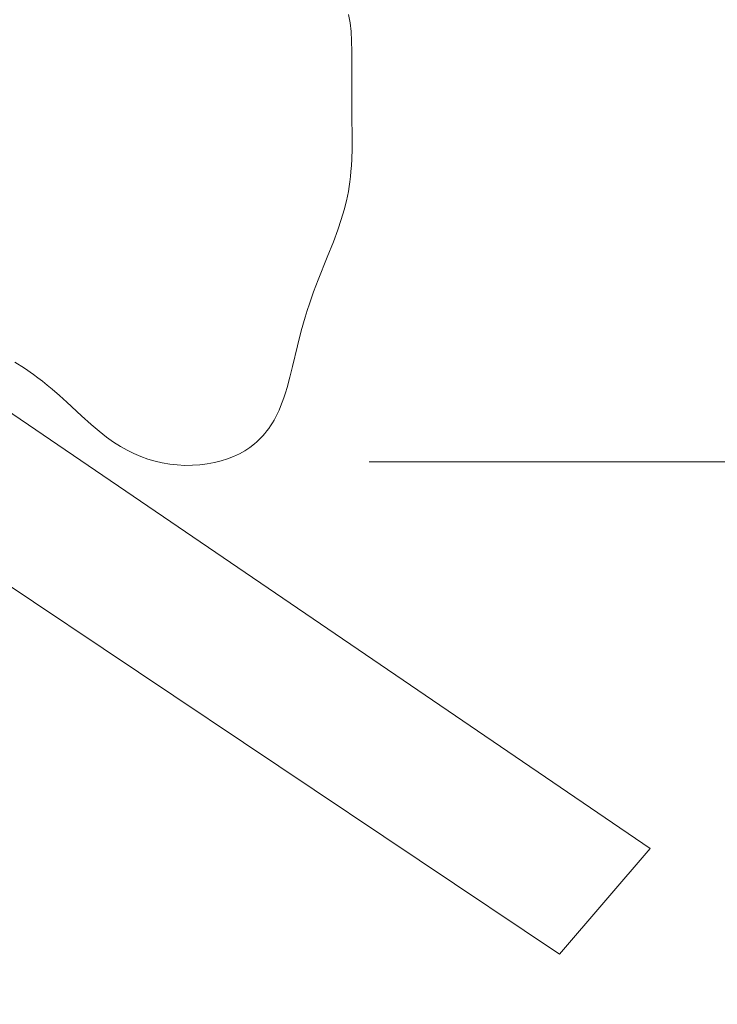
# Model space of a CAD drawing. Units: millimetres. Extents: x 3796 to 4852, y 1581 to 2339.
# Drawn here: x 4397 to 4398, y 1879 to 1882 of the extents above; entities that cross this region are included whole.
import ezdxf

# ---------------------------------------------------------------- set-up
doc = ezdxf.new("R2010")
doc.units = ezdxf.units.MM
doc.linetypes.add('DASHDOT', pattern=[25.4, 12.7, -6.35, 0, -6.35])
doc.layers.add('rys', color=7, linetype='Continuous', lineweight=35)

# ---------------------------------------------------------------- blocks, each defined once
blk = doc.blocks.new('R-BOX SLIM-6S PODSTAWA Z SZYNĄ TH35')
at = {"layer": 'rys', "color": 7, "lineweight": 13, "ltscale": 0.000590979}
blk.add_line((-90.8489, 200.3458), (-90.845, 200.3224), dxfattribs=at)
at = {"layer": 'rys', "color": 7, "lineweight": 13, "ltscale": 0.00061256}
blk.add_line((-90.845, 200.3224), (-90.8422, 200.2981), dxfattribs=at)
at = {"layer": 'rys', "color": 7, "lineweight": 13, "ltscale": 0.000665105}
blk.add_line((-90.8422, 200.2981), (-90.8404, 200.2716), dxfattribs=at)
at = {"layer": 'rys', "color": 7, "lineweight": 13, "ltscale": 0.000764802}
blk.add_line((-90.8404, 200.2716), (-90.8395, 200.241), dxfattribs=at)
at = {"layer": 'rys', "color": 7, "lineweight": 13, "ltscale": 0.000971796}
blk.add_line((-90.8395, 200.241), (-90.8395, 200.2021), dxfattribs=at)
at = {"layer": 'rys', "color": 7, "lineweight": 13, "ltscale": 0.09891}
blk.add_line((-93.2651, 200.2109), (-89.9944, 197.9848), dxfattribs=at)
at = {"layer": 'rys', "color": 7, "lineweight": 13, "ltscale": 0.001702}
blk.add_line((-90.8395, 200.2021), (-90.84, 200.134), dxfattribs=at)
at = {"layer": 'rys', "color": 7, "lineweight": 13, "ltscale": 0.001885}
blk.add_line((-90.84, 200.134), (-90.8398, 200.0586), dxfattribs=at)
at = {"layer": 'rys', "color": 7, "lineweight": 13, "ltscale": 0.001554}
blk.add_line((-90.8398, 200.0586), (-90.8392, 199.9965), dxfattribs=at)
at = {"layer": 'rys', "color": 7, "lineweight": 13, "ltscale": 0.000761618}
blk.add_line((-90.8392, 199.9965), (-90.8394, 199.966), dxfattribs=at)
at = {"layer": 'rys', "color": 7, "lineweight": 13, "ltscale": 0.102441}
blk.add_line((-93.6573, 199.9639), (-90.2513, 197.6857), dxfattribs=at)
at = {"layer": 'rys', "color": 7, "lineweight": 13, "ltscale": 0.000750067}
blk.add_line((-90.8394, 199.966), (-90.8403, 199.936), dxfattribs=at)
at = {"layer": 'rys', "color": 7, "lineweight": 13, "ltscale": 0.000430485}
blk.add_line((-90.8403, 199.936), (-90.8411, 199.9188), dxfattribs=at)
at = {"layer": 'rys', "color": 7, "lineweight": 13, "ltscale": 0.000427207}
blk.add_line((-90.8411, 199.9188), (-90.8424, 199.9018), dxfattribs=at)
at = {"layer": 'rys', "color": 7, "lineweight": 13, "ltscale": 0.000370087}
blk.add_line((-90.8438, 199.887), (-90.8455, 199.8723), dxfattribs=at)
at = {"layer": 'rys', "color": 7, "lineweight": 13, "ltscale": 0.000372084}
blk.add_line((-90.8424, 199.9018), (-90.8438, 199.887), dxfattribs=at)
at = {"layer": 'rys', "color": 7, "lineweight": 13, "ltscale": 0.000343763}
blk.add_line((-90.8474, 199.8586), (-90.8497, 199.845), dxfattribs=at)
at = {"layer": 'rys', "color": 7, "lineweight": 13, "ltscale": 0.000344836}
blk.add_line((-90.8455, 199.8723), (-90.8474, 199.8586), dxfattribs=at)
at = {"layer": 'rys', "color": 7, "lineweight": 13, "ltscale": 0.0006772}
blk.add_line((-90.855, 199.8188), (-90.8616, 199.7925), dxfattribs=at)
at = {"layer": 'rys', "color": 7, "lineweight": 13, "ltscale": 0.000669984}
blk.add_line((-90.8497, 199.845), (-90.855, 199.8188), dxfattribs=at)
at = {"layer": 'rys', "color": 7, "lineweight": 13, "ltscale": 0.000709648}
blk.add_line((-90.8616, 199.7925), (-90.8697, 199.7653), dxfattribs=at)
at = {"layer": 'rys', "color": 7, "lineweight": 13, "ltscale": 0.000773923}
blk.add_line((-90.8697, 199.7653), (-90.8796, 199.736), dxfattribs=at)
at = {"layer": 'rys', "color": 7, "lineweight": 13, "ltscale": 0.000895967}
blk.add_line((-90.8796, 199.736), (-90.8922, 199.7024), dxfattribs=at)
at = {"layer": 'rys', "color": 7, "lineweight": 13, "ltscale": 0.001176}
blk.add_line((-90.8922, 199.7024), (-90.9098, 199.6588), dxfattribs=at)
at = {"layer": 'rys', "color": 7, "lineweight": 13, "ltscale": 0.001737}
blk.add_line((-90.9098, 199.6588), (-90.9357, 199.5943), dxfattribs=at)
at = {"layer": 'rys', "color": 7, "lineweight": 13, "ltscale": 0.000888266}
blk.add_line((-90.9357, 199.5943), (-90.9482, 199.561), dxfattribs=at)
at = {"layer": 'rys', "color": 7, "lineweight": 13, "ltscale": 0.000900422}
blk.add_line((-90.9482, 199.561), (-90.9601, 199.527), dxfattribs=at)
at = {"layer": 'rys', "color": 7, "lineweight": 13, "ltscale": 0.000499127}
blk.add_line((-90.9601, 199.527), (-90.9663, 199.5081), dxfattribs=at)
at = {"layer": 'rys', "color": 7, "lineweight": 13, "ltscale": 0.001004}
blk.add_line((-90.9722, 199.4888), (-90.9831, 199.4502), dxfattribs=at)
at = {"layer": 'rys', "color": 7, "lineweight": 13, "ltscale": 0.000502392}
blk.add_line((-90.9663, 199.5081), (-90.9722, 199.4888), dxfattribs=at)
at = {"layer": 'rys', "color": 7, "lineweight": 13, "ltscale": 0.0011}
blk.add_line((-90.9831, 199.4502), (-90.9939, 199.4076), dxfattribs=at)
at = {"layer": 'rys', "color": 7, "lineweight": 13, "ltscale": 0.001506}
blk.add_line((-90.9939, 199.4076), (-91.0078, 199.349), dxfattribs=at)
at = {"layer": 'rys', "color": 7, "lineweight": 13, "ltscale": 0.00078551}
blk.add_line((-91.7675, 199.3444), (-91.7941, 199.3612), dxfattribs=at)
at = {"layer": 'rys', "color": 7, "lineweight": 13, "ltscale": 0.000773638}
blk.add_line((-91.742, 199.3269), (-91.7675, 199.3444), dxfattribs=at)
at = {"layer": 'rys', "color": 7, "lineweight": 13, "ltscale": 0.0007706}
blk.add_line((-91.0078, 199.349), (-91.0153, 199.319), dxfattribs=at)
at = {"layer": 'rys', "color": 7, "lineweight": 13, "ltscale": 0.000397782}
blk.add_line((-91.7292, 199.3175), (-91.742, 199.3269), dxfattribs=at)
at = {"layer": 'rys', "color": 7, "lineweight": 13, "ltscale": 0.000398004}
blk.add_line((-91.7166, 199.3078), (-91.7292, 199.3175), dxfattribs=at)
at = {"layer": 'rys', "color": 7, "lineweight": 13, "ltscale": 0.000760564}
blk.add_line((-91.0153, 199.319), (-91.0233, 199.2897), dxfattribs=at)
at = {"layer": 'rys', "color": 7, "lineweight": 13, "ltscale": 0.000439996}
blk.add_line((-91.7028, 199.2969), (-91.7166, 199.3078), dxfattribs=at)
at = {"layer": 'rys', "color": 7, "lineweight": 13, "ltscale": 0.00044085}
blk.add_line((-91.6892, 199.2856), (-91.7028, 199.2969), dxfattribs=at)
at = {"layer": 'rys', "color": 7, "lineweight": 13, "ltscale": 0.00038833}
blk.add_line((-91.0233, 199.2897), (-91.0278, 199.2748), dxfattribs=at)
at = {"layer": 'rys', "color": 7, "lineweight": 13, "ltscale": 0.000696006}
blk.add_line((-91.6682, 199.2673), (-91.6892, 199.2856), dxfattribs=at)
at = {"layer": 'rys', "color": 7, "lineweight": 13, "ltscale": 0.000697862}
blk.add_line((-91.6475, 199.2486), (-91.6682, 199.2673), dxfattribs=at)
at = {"layer": 'rys', "color": 7, "lineweight": 13, "ltscale": 0.000384091}
blk.add_line((-91.0278, 199.2748), (-91.0326, 199.2602), dxfattribs=at)
at = {"layer": 'rys', "color": 7, "lineweight": 13, "ltscale": 0.001421}
blk.add_line((-91.6058, 199.2099), (-91.6475, 199.2486), dxfattribs=at)
at = {"layer": 'rys', "color": 7, "lineweight": 13, "ltscale": 0.000281679}
blk.add_line((-91.0416, 199.2364), (-91.046, 199.226), dxfattribs=at)
at = {"layer": 'rys', "color": 7, "lineweight": 13, "ltscale": 0.000317253}
blk.add_line((-91.037, 199.2482), (-91.0416, 199.2364), dxfattribs=at)
at = {"layer": 'rys', "color": 7, "lineweight": 13, "ltscale": 0.000320552}
blk.add_line((-91.0326, 199.2602), (-91.037, 199.2482), dxfattribs=at)
at = {"layer": 'rys', "color": 7, "lineweight": 13, "ltscale": 0.0009147}
blk.add_line((-91.5787, 199.1854), (-91.6058, 199.2099), dxfattribs=at)
at = {"layer": 'rys', "color": 7, "lineweight": 13, "ltscale": 0.000254244}
blk.add_line((-91.0553, 199.2067), (-91.0601, 199.1978), dxfattribs=at)
at = {"layer": 'rys', "color": 7, "lineweight": 13, "ltscale": 0.000256068}
blk.add_line((-91.0507, 199.2159), (-91.0553, 199.2067), dxfattribs=at)
at = {"layer": 'rys', "color": 7, "lineweight": 13, "ltscale": 0.000279232}
blk.add_line((-91.046, 199.226), (-91.0507, 199.2159), dxfattribs=at)
at = {"layer": 'rys', "color": 7, "lineweight": 13, "ltscale": 0.000750513}
blk.add_line((-91.5558, 199.166), (-91.5787, 199.1854), dxfattribs=at)
at = {"layer": 'rys', "color": 7, "lineweight": 13, "ltscale": 0.000225849}
blk.add_line((-91.07, 199.1815), (-91.0751, 199.1741), dxfattribs=at)
at = {"layer": 'rys', "color": 7, "lineweight": 13, "ltscale": 0.000236736}
blk.add_line((-91.065, 199.1895), (-91.07, 199.1815), dxfattribs=at)
at = {"layer": 'rys', "color": 7, "lineweight": 13, "ltscale": 0.000238343}
blk.add_line((-91.0601, 199.1978), (-91.065, 199.1895), dxfattribs=at)
at = {"layer": 'rys', "color": 7, "lineweight": 13, "ltscale": 0.000663526}
blk.add_line((-91.5349, 199.1497), (-91.5558, 199.166), dxfattribs=at)
at = {"layer": 'rys', "color": 7, "lineweight": 13, "ltscale": 0.000609921}
blk.add_line((-91.515, 199.1355), (-91.5349, 199.1497), dxfattribs=at)
at = {"layer": 'rys', "color": 7, "lineweight": 13, "ltscale": 0.00021217}
blk.add_line((-91.0916, 199.1535), (-91.0973, 199.1473), dxfattribs=at)
at = {"layer": 'rys', "color": 7, "lineweight": 13, "ltscale": 0.000216687}
blk.add_line((-91.0859, 199.1601), (-91.0916, 199.1535), dxfattribs=at)
at = {"layer": 'rys', "color": 7, "lineweight": 13, "ltscale": 0.000217153}
blk.add_line((-91.0805, 199.1669), (-91.0859, 199.1601), dxfattribs=at)
at = {"layer": 'rys', "color": 7, "lineweight": 13, "ltscale": 0.000224882}
blk.add_line((-91.0751, 199.1741), (-91.0805, 199.1669), dxfattribs=at)
at = {"layer": 'rys', "color": 7, "lineweight": 13, "ltscale": 0.000574808}
blk.add_line((-91.4957, 199.1231), (-91.515, 199.1355), dxfattribs=at)
at = {"layer": 'rys', "color": 7, "lineweight": 13, "ltscale": 0.000552222}
blk.add_line((-91.4764, 199.1122), (-91.4957, 199.1231), dxfattribs=at)
at = {"layer": 'rys', "color": 7, "lineweight": 13, "ltscale": 0.00042033}
blk.add_line((-91.1158, 199.1301), (-91.1292, 199.1198), dxfattribs=at)
at = {"layer": 'rys', "color": 7, "lineweight": 13, "ltscale": 0.000210171}
blk.add_line((-91.1095, 199.1356), (-91.1158, 199.1301), dxfattribs=at)
at = {"layer": 'rys', "color": 7, "lineweight": 13, "ltscale": 0.000209594}
blk.add_line((-91.1033, 199.1413), (-91.1095, 199.1356), dxfattribs=at)
at = {"layer": 'rys', "color": 7, "lineweight": 13, "ltscale": 0.000212016}
blk.add_line((-91.0973, 199.1473), (-91.1033, 199.1413), dxfattribs=at)
at = {"layer": 'rys', "color": 7, "lineweight": 13, "ltscale": 0.000538241}
blk.add_line((-91.4572, 199.1026), (-91.4764, 199.1122), dxfattribs=at)
at = {"layer": 'rys', "color": 7, "lineweight": 13, "ltscale": 0.000530774}
blk.add_line((-91.4376, 199.0943), (-91.4572, 199.1026), dxfattribs=at)
at = {"layer": 'rys', "color": 7, "lineweight": 13, "ltscale": 0.000527476}
blk.add_line((-91.4178, 199.0872), (-91.4376, 199.0943), dxfattribs=at)
at = {"layer": 'rys', "color": 7, "lineweight": 13, "ltscale": 0.000462053}
blk.add_line((-91.1748, 199.0944), (-91.192, 199.0877), dxfattribs=at)
at = {"layer": 'rys', "color": 7, "lineweight": 13, "ltscale": 0.000447278}
blk.add_line((-91.1586, 199.102), (-91.1748, 199.0944), dxfattribs=at)
at = {"layer": 'rys', "color": 7, "lineweight": 13, "ltscale": 0.000434969}
blk.add_line((-91.1434, 199.1105), (-91.1586, 199.102), dxfattribs=at)
at = {"layer": 'rys', "color": 7, "lineweight": 13, "ltscale": 0.000425488}
blk.add_line((-91.1292, 199.1198), (-91.1434, 199.1105), dxfattribs=at)
at = {"layer": 'rys', "color": 7, "linetype": 'DASHDOT', "lineweight": 13, "ltscale": 0.39}
blk.add_line((-85.838, 199.0793), (-101.438, 199.0793), dxfattribs=at)
at = {"layer": 'rys', "color": 7, "lineweight": 13, "ltscale": 0.000527986}
blk.add_line((-91.3975, 199.0812), (-91.4178, 199.0872), dxfattribs=at)
at = {"layer": 'rys', "color": 7, "lineweight": 13, "ltscale": 0.00053046}
blk.add_line((-91.3768, 199.0765), (-91.3975, 199.0812), dxfattribs=at)
at = {"layer": 'rys', "color": 7, "lineweight": 13, "ltscale": 0.000534131}
blk.add_line((-91.3558, 199.0729), (-91.3768, 199.0765), dxfattribs=at)
at = {"layer": 'rys', "color": 7, "lineweight": 13, "ltscale": 0.000537258}
blk.add_line((-91.3344, 199.0705), (-91.3558, 199.0729), dxfattribs=at)
at = {"layer": 'rys', "color": 7, "lineweight": 13, "ltscale": 0.000538974}
blk.add_line((-91.3129, 199.0694), (-91.3344, 199.0705), dxfattribs=at)
at = {"layer": 'rys', "color": 7, "lineweight": 13, "ltscale": 0.00053712}
blk.add_line((-91.2914, 199.0696), (-91.3129, 199.0694), dxfattribs=at)
at = {"layer": 'rys', "color": 7, "lineweight": 13, "ltscale": 0.000531722}
blk.add_line((-91.2702, 199.0709), (-91.2914, 199.0696), dxfattribs=at)
at = {"layer": 'rys', "color": 7, "lineweight": 13, "ltscale": 0.000521962}
blk.add_line((-91.2494, 199.0735), (-91.2702, 199.0709), dxfattribs=at)
at = {"layer": 'rys', "color": 7, "lineweight": 13, "ltscale": 0.000509119}
blk.add_line((-91.2294, 199.0772), (-91.2494, 199.0735), dxfattribs=at)
at = {"layer": 'rys', "color": 7, "lineweight": 13, "ltscale": 0.000494057}
blk.add_line((-91.2102, 199.0819), (-91.2294, 199.0772), dxfattribs=at)
at = {"layer": 'rys', "color": 7, "lineweight": 13, "ltscale": 0.000477879}
blk.add_line((-91.192, 199.0877), (-91.2102, 199.0819), dxfattribs=at)
at = {"layer": 'rys', "color": 7, "lineweight": 13, "ltscale": 0.009858}
blk.add_line((-89.9944, 197.9848), (-90.2513, 197.6857), dxfattribs=at)
at = {"layer": 'rys', "color": 7, "lineweight": 13}
for radius in [6, 5.95]:
    blk.add_circle((-93.638, 199.0793), radius, dxfattribs=at)

msp = doc.modelspace()

# ---------------------------------------------------------------- block references
at = {"layer": 'rys'}
msp.add_blockref('R-BOX SLIM-6S PODSTAWA Z SZYNĄ TH35', (4488.2917, 1681.1706), dxfattribs=at)

doc.saveas('drawing.dxf')
